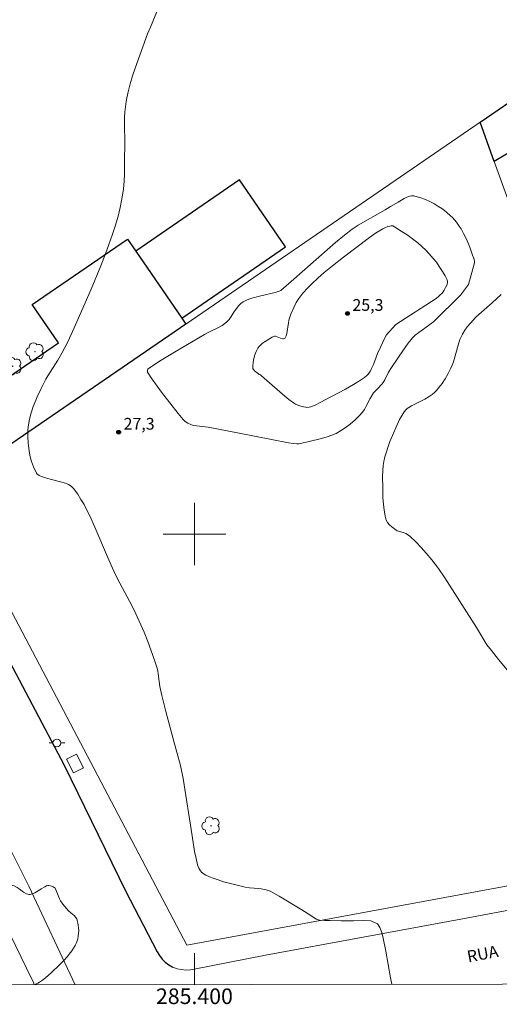
# Model space of a CAD drawing. Units: metres. Extents: x 285037 to 285553, y 1673237 to 1673801.
# Drawn here: x 285378 to 285439, y 1673240 to 1673366 of the extents above; entities that cross this region are included whole.
import ezdxf
from ezdxf.enums import TextEntityAlignment as Align

# ---------------------------------------------------------------- set-up
doc = ezdxf.new("R2010")
doc.units = ezdxf.units.M
doc.header["$MEASUREMENT"] = 0
for name, color, linetype, lineweight in [('Articulacao', 7, 'Continuous', 18), ('Edificacoes', 7, 'Continuous', 30), ('Malha_Coordenadas', 7, 'Continuous', 15), ('Muro_Grade', 8, 'Continuous', 20), ('Parada_Onibus', 231, 'Continuous', 18), ('Pavimentacao_Asfaltica_Mfio', 10, 'Continuous', 30), ('Pavimentacao_Asfaltica_S_Mfio', 10, 'Continuous', 15), ('Poste', 7, 'Continuous', 9), ('Separ_Fisico_Canteiro_Mureta', 10, 'Continuous', 15), ('Topon_de_Vias', 7, 'Continuous', 9)]:
    doc.layers.add(name, color=color, linetype=linetype, lineweight=lineweight)
for name, color, linetype, lineweight, true_color in [('Arvores_Isoladas', 7, 'Continuous', 18, 0x00ff33), ('Curvas_Intermediarias', 7, 'Continuous', 9, 0x783c14), ('Pto_Cotado', 7, 'Continuous', 9, 0x783c14), ('Topon_Pto_Cotado', 7, 'Continuous', 9, 0x783c14), ('Vegetacao', 7, 'Orla8', 9, 0x00ff33)]:
    doc.layers.add(name, color=color, linetype=linetype, lineweight=lineweight, true_color=true_color)
doc.styles.add('Arial', font='arial.ttf', dxfattribs={"height": 1.5})
doc.styles.get("Standard").update_dxf_attribs({"font": 'arial.ttf'})
doc.linetypes.add('Orla8', pattern='A,6,-0.5,["V",Standard,S=1,R=0,X=-0.5,Y=-1],-0.5,6,-0.5,["V",Standard,S=1,R=0,X=-0.5,Y=-1],-0.5', length=14)

# ---------------------------------------------------------------- blocks, each defined once
blk = doc.blocks.new('Cotas')
at = {"layer": 'Pto_Cotado'}
blk.add_hatch(color=256, dxfattribs=at).paths.add_polyline_path([(0, 0.24, 1), (0, -0.24, 1)])
at = {"layer": 'Pto_Cotado', "lineweight": -3}
blk.add_lwpolyline([(0, -0.24, -1), (0, 0.24, -1)], format="xyb", close=True, dxfattribs=at)
blk = doc.blocks.new('Arvore')
at = {"layer": 'Arvores_Isoladas'}
blk.add_lwpolyline([(-0.72, 0.49, 0.872324), (-0.72, -0.55, 0.862983), (0.28, -0.83, 0.900105), (0.89, 0.03, 0.863155), (0.26, 0.86, 0.882486)], format="xyb", close=True, dxfattribs=at)
blk.add_circle((0, 0), 0.0286, dxfattribs=at)
blk = doc.blocks.new('Poste')
at = {"layer": 'Poste'}
for points in [[(-0.5, 0), (-1, 0)], [(0.5, 0), (1, 0)]]:
    blk.add_lwpolyline(points, dxfattribs=at)
blk.add_lwpolyline([(0, 0.5, 1), (0, -0.5, 1)], format="xyb", close=True, dxfattribs=at)

msp = doc.modelspace()

# ---------------------------------------------------------------- linework, layer by layer
at = {"layer": 'Articulacao', "flags": 128}
msp.add_lwpolyline([(285052.95, 1673796.2), (285535.11, 1673796.84), (285535.84, 1673242.58), (285053.7, 1673241.93), (285052.95, 1673796.2)], close=True, dxfattribs=at)
at = {"layer": 'Curvas_Intermediarias', "flags": 128}
for points, elevation in [([(285425.27, 1673242.43), (285425.08, 1673243.26), (285424.51, 1673246.65), (285424.17, 1673248.33), (285423.99, 1673249.05), (285423.72, 1673249.7), (285423.43, 1673250.14), (285422.57, 1673250.54), (285421.68, 1673250.59), (285420.37, 1673250.52), (285418.78, 1673250.53), (285417.36, 1673250.57), (285416.71, 1673250.56), (285416.02, 1673250.62), (285415.57, 1673250.75), (285414.9, 1673251.21), (285413.73, 1673251.96), (285410.85, 1673253.68), (285409.85, 1673254.26), (285409.59, 1673254.38), (285409.19, 1673254.5), (285408.55, 1673254.63), (285408.23, 1673254.67), (285407.03, 1673254.75), (285406.48, 1673254.83), (285404.94, 1673255.22), (285403.74, 1673255.54), (285403.06, 1673255.76), (285402.39, 1673255.99), (285401.91, 1673256.18), (285401.44, 1673256.39), (285401.24, 1673256.49), (285401.07, 1673256.61), (285400.91, 1673256.76), (285400.78, 1673256.94), (285400.58, 1673257.29), (285400.41, 1673257.71), (285400.21, 1673258.51), (285400.02, 1673259.39), (285399.7, 1673261.39), (285398.55, 1673268.74), (285398.24, 1673270.4), (285397.74, 1673272.09), (285397.45, 1673273.17), (285396.36, 1673277.3), (285395.84, 1673279.36), (285395.58, 1673280.51), (285395.38, 1673282.11), (285395.31, 1673282.48), (285395.22, 1673282.84), (285394.92, 1673283.76), (285394.42, 1673285.21), (285394.04, 1673286.24), (285393.55, 1673287.46), (285392.95, 1673288.87), (285392.3, 1673290.25), (285391.7, 1673291.4), (285390.16, 1673294.28), (285389.69, 1673295.23), (285388.86, 1673297.08), (285387.27, 1673300.87), (285386.6, 1673302.34), (285386.25, 1673303.06), (285385.87, 1673303.76), (285385.48, 1673304.43), (285385.06, 1673305.09), (285384.53, 1673305.82), (285384.23, 1673306.1), (285383.88, 1673306.33), (285383.48, 1673306.5), (285383.05, 1673306.64), (285381.53, 1673307), (285380.95, 1673307.17), (285380.41, 1673307.37), (285380.14, 1673307.49), (285379.98, 1673307.6), (285379.89, 1673307.67), (285379.81, 1673307.78), (285379.41, 1673308.58), (285379.14, 1673309.26), (285378.96, 1673309.87), (285378.83, 1673310.58), (285378.71, 1673311.66), (285378.67, 1673312.49), (285378.68, 1673313.31), (285378.75, 1673313.98), (285378.88, 1673314.7), (285379.1, 1673315.5), (285379.37, 1673316.29), (285379.61, 1673316.92), (285379.88, 1673317.54), (285380.37, 1673318.61), (285380.67, 1673319.21), (285380.99, 1673319.81), (285381.25, 1673320.25), (285382.53, 1673322.25), (285383.05, 1673323.13), (285383.43, 1673323.84), (285383.83, 1673324.67), (285384.8, 1673326.76), (285386.78, 1673331.31), (285388.01, 1673334.3), (285388.78, 1673336.32), (285389.51, 1673338.33), (285389.9, 1673339.48), (285390.24, 1673340.65), (285390.5, 1673341.74), (285390.72, 1673342.85), (285390.91, 1673344.1), (285391.02, 1673345.18), (285391.06, 1673345.97), (285391.07, 1673347.6), (285391.08, 1673350.09), (285391.06, 1673352.38), (285391.07, 1673353.29), (285391.11, 1673353.97), (285391.17, 1673354.64), (285391.26, 1673355.31), (285391.35, 1673355.79), (285391.52, 1673356.56), (285391.78, 1673357.58), (285392.09, 1673358.58), (285392.43, 1673359.59), (285394.01, 1673363.96), (285394.36, 1673364.83), (285395.27, 1673366.99)], 27), ([(285435.07, 1673331.89), (285435.85, 1673334.68), (285435.85, 1673334.88), (285435.81, 1673335.07), (285435.75, 1673335.27), (285435.6, 1673335.67), (285435.25, 1673336.68), (285434.92, 1673337.48), (285434.64, 1673338.07), (285434.44, 1673338.45), (285434.12, 1673339.01), (285433.89, 1673339.37), (285433.53, 1673339.87), (285433.27, 1673340.19), (285433.01, 1673340.48), (285432.74, 1673340.75), (285432.31, 1673341.13), (285432, 1673341.38), (285431.67, 1673341.61), (285431.17, 1673341.94), (285430.64, 1673342.25), (285430.11, 1673342.52), (285429.57, 1673342.76), (285428.85, 1673343.03), (285428.5, 1673343.14), (285428.06, 1673343.24), (285427.8, 1673343.25), (285427.55, 1673343.21), (285427.2, 1673343.08), (285426.85, 1673342.9), (285426.06, 1673342.42), (285425.08, 1673341.88), (285424.41, 1673341.47), (285420.97, 1673339.48), (285420.21, 1673339), (285419.22, 1673338.24), (285418.06, 1673337.29), (285412.73, 1673332.6), (285411.04, 1673331.15), (285410.84, 1673331.05), (285410.35, 1673330.9), (285408.51, 1673330.47), (285407.18, 1673330.1), (285406.66, 1673329.92), (285406.24, 1673329.71), (285405.96, 1673329.5), (285405.69, 1673329.21), (285405.15, 1673328.52), (285404.6, 1673327.67), (285404.44, 1673327.44), (285404.16, 1673327.13), (285403.89, 1673326.91), (285403.54, 1673326.68), (285403.18, 1673326.47), (285401.83, 1673325.81), (285401.27, 1673325.5), (285397.65, 1673323.37), (285395.74, 1673322.22), (285394.12, 1673321.15), (285394.05, 1673321.08), (285394.01, 1673320.95), (285393.99, 1673320.81), (285394.01, 1673320.68), (285394.06, 1673320.56), (285394.48, 1673319.96), (285395.79, 1673318.15), (285396.85, 1673316.76), (285397.94, 1673315.4), (285398.58, 1673314.64), (285398.77, 1673314.45), (285398.95, 1673314.31), (285399.14, 1673314.19), (285399.55, 1673313.99), (285399.85, 1673313.9), (285400.25, 1673313.82), (285401.36, 1673313.71), (285401.78, 1673313.65), (285405.52, 1673312.94), (285412.02, 1673311.65), (285412.68, 1673311.56), (285413.11, 1673311.54), (285413.36, 1673311.55), (285414.7, 1673311.83), (285416.27, 1673312.2), (285417.01, 1673312.42), (285417.59, 1673312.63), (285418.12, 1673312.87), (285418.71, 1673313.19), (285419.28, 1673313.56), (285419.94, 1673314.06), (285420.56, 1673314.59), (285421.14, 1673315.15), (285421.48, 1673315.54), (285421.75, 1673315.93), (285421.99, 1673316.35), (285422.51, 1673317.35), (285422.92, 1673318.05), (285423.01, 1673318.16), (285423.35, 1673318.47), (285423.53, 1673318.66), (285423.94, 1673319.12), (285424.15, 1673319.39), (285424.37, 1673319.74), (285424.85, 1673320.7), (285425.24, 1673321.31), (285426.75, 1673323.57), (285427.34, 1673324.39), (285427.89, 1673325.1), (285428.06, 1673325.28), (285428.24, 1673325.44), (285430.13, 1673326.78), (285430.65, 1673327.2), (285434.06, 1673330.54), (285435.07, 1673331.89)], 27), ([(285425.79, 1673326.79), (285430.93, 1673330.13), (285431.24, 1673330.37), (285431.47, 1673330.57), (285431.67, 1673330.78), (285431.82, 1673330.97), (285431.96, 1673331.17), (285432.15, 1673331.52), (285432.3, 1673331.83), (285432.38, 1673332.11), (285432.39, 1673332.29), (285432.34, 1673332.5), (285432.08, 1673333.04), (285431.77, 1673333.57), (285431.34, 1673334.23), (285430.97, 1673334.75), (285430.57, 1673335.25), (285430.05, 1673335.85), (285429.61, 1673336.3), (285429.12, 1673336.77), (285428.59, 1673337.22), (285427.91, 1673337.76), (285427.35, 1673338.17), (285426.48, 1673338.75), (285425.62, 1673339.28), (285425.39, 1673339.4), (285425.18, 1673339.42), (285424.99, 1673339.39), (285424.76, 1673339.33), (285424.35, 1673339.17), (285424.1, 1673339.04), (285423.16, 1673338.47), (285422.41, 1673337.92), (285419.08, 1673335.41), (285417.66, 1673334.3), (285416.62, 1673333.44), (285415.78, 1673332.71), (285415.08, 1673332.06), (285414.52, 1673331.5), (285413.88, 1673330.79), (285413.36, 1673330.14), (285413.04, 1673329.62), (285412.71, 1673328.97), (285412.36, 1673328.11), (285412.1, 1673327.35), (285412.02, 1673327.01), (285411.83, 1673325.66), (285411.74, 1673325.35), (285411.56, 1673325.02), (285411.42, 1673324.97), (285411.31, 1673324.97), (285411.01, 1673325.06), (285410.39, 1673325.31), (285410.26, 1673325.32), (285409.96, 1673325.18), (285409.06, 1673324.64), (285408.72, 1673324.4), (285408.53, 1673324.25), (285408.31, 1673324.02), (285408.12, 1673323.75), (285407.91, 1673323.35), (285407.74, 1673322.9), (285407.6, 1673322.44), (285407.51, 1673321.98), (285407.46, 1673321.45), (285407.46, 1673321.28), (285407.47, 1673321.18), (285407.55, 1673321.02), (285407.71, 1673320.86), (285408.2, 1673320.47), (285408.3, 1673320.4), (285408.44, 1673320.34), (285408.6, 1673320.22), (285409.96, 1673319.04), (285411.57, 1673317.61), (285412.09, 1673317.19), (285412.66, 1673316.76), (285412.93, 1673316.6), (285413.22, 1673316.48), (285413.63, 1673316.34), (285413.94, 1673316.27), (285414.27, 1673316.21), (285414.39, 1673316.2), (285414.68, 1673316.22), (285414.92, 1673316.28), (285415.47, 1673316.5), (285416.11, 1673316.81), (285417.55, 1673317.57), (285419.32, 1673318.54), (285420.36, 1673319.14), (285421.14, 1673319.6), (285421.75, 1673320), (285422.08, 1673320.29), (285422.26, 1673320.48), (285422.42, 1673320.68), (285422.53, 1673320.86), (285422.68, 1673321.16), (285422.91, 1673321.69), (285423.43, 1673323.1), (285424.53, 1673325.45), (285425.79, 1673326.79)], 26), ([(285439.27, 1673330.65), (285438.1, 1673329.58), (285436.38, 1673328.09), (285435.97, 1673327.67), (285435.32, 1673326.98), (285434.92, 1673326.51), (285434.6, 1673326.08), (285434.29, 1673325.56), (285433.98, 1673324.86), (285433.76, 1673324.16), (285433.15, 1673322.02), (285433, 1673321.6), (285432.83, 1673321.2), (285432.49, 1673320.53), (285432.11, 1673319.86), (285431.69, 1673319.23), (285431.3, 1673318.73), (285430.97, 1673318.36), (285430.71, 1673318.1), (285430.43, 1673317.86), (285430.03, 1673317.57), (285429.49, 1673317.26), (285427.8, 1673316.4), (285427.43, 1673316.19), (285427.24, 1673316.07), (285427.08, 1673315.91), (285426.84, 1673315.61), (285426.57, 1673315.18), (285426.26, 1673314.65), (285425.91, 1673313.9), (285425.34, 1673312.59), (285425.03, 1673311.82), (285424.79, 1673311.18), (285424.53, 1673310.4), (285424.38, 1673309.89), (285424.25, 1673309.28), (285424.17, 1673308.75), (285424.11, 1673308.14), (285424.09, 1673307.39), (285424.1, 1673305.81), (285424.13, 1673304.62), (285424.19, 1673303.84), (285424.28, 1673303.07), (285424.4, 1673302.32), (285424.48, 1673301.95), (285424.54, 1673301.77), (285424.7, 1673301.49), (285424.96, 1673301.18), (285425.28, 1673300.91), (285425.83, 1673300.5), (285425.96, 1673300.42), (285426.1, 1673300.36), (285426.84, 1673300.15), (285427.04, 1673300.08), (285427.27, 1673299.95), (285427.55, 1673299.72), (285428.36, 1673298.96), (285429.03, 1673298.27), (285429.68, 1673297.56), (285430.4, 1673296.7), (285431.24, 1673295.59), (285432.05, 1673294.39), (285436.09, 1673288.06), (285437.43, 1673285.83), (285438, 1673285.09), (285438.91, 1673283.96), (285443.95, 1673277.96)], 28), ([(285375.07, 1673251.51), (285378.5, 1673244.49), (285379.43, 1673242.55), (285379.51, 1673242.37)], 26)]:
    msp.add_lwpolyline(points, dxfattribs=dict(at, elevation=elevation))
at = {"layer": 'Edificacoes', "flags": 128}
for points in [[(285442.66, 1673356.83), (285443.78, 1673354.9), (285441.5, 1673353.42), (285441.67, 1673352.84), (285441.82, 1673351.75), (285441.19, 1673349.88), (285439.93, 1673348.56), (285438.37, 1673347.63), (285436.55, 1673352.67), (285442.66, 1673356.83)], [(285392.51, 1673336.18), (285398.39, 1673327.6), (285411.67, 1673336.71), (285405.79, 1673345.28), (285392.51, 1673336.18)], [(285398.9, 1673326.85), (285376.62, 1673311.57), (285372.51, 1673317.56), (285382.59, 1673324.47), (285379.24, 1673329.35), (285391.45, 1673337.72), (285392.51, 1673336.18), (285398.39, 1673327.6), (285398.9, 1673326.85)]]:
    msp.add_lwpolyline(points, close=True, dxfattribs=at)
at = {"layer": 'Malha_Coordenadas', "flags": 128}
for points in [[(285400, 1673304), (285400, 1673296)], [(285404, 1673300), (285396, 1673300)], [(285400, 1673242.39), (285400, 1673246.39)]]:
    msp.add_lwpolyline(points, dxfattribs=at)
at = {"layer": 'Muro_Grade', "flags": 128}
for points in [[(285535.6, 1673420.6), (285517.97, 1673408.68), (285495.47, 1673392.82), (285494.52, 1673392.17), (285486.71, 1673386.86), (285480.77, 1673382.8), (285466.83, 1673373.31), (285452.25, 1673363.37), (285442.66, 1673356.83), (285436.55, 1673352.67), (285398.9, 1673326.85), (285376.62, 1673311.57)], [(285368.25, 1673305.83), (285399.01, 1673247.43), (285447.73, 1673256.41), (285477.58, 1673261.66), (285473.93, 1673269.84), (285470.83, 1673276.81), (285470.77, 1673276.94), (285465.65, 1673287.9), (285462.36, 1673294.95), (285459.09, 1673301.95), (285456.39, 1673307.43), (285450.33, 1673319.75), (285446.92, 1673326.68), (285446.87, 1673326.81), (285444.38, 1673332.34), (285441.85, 1673337.99), (285438.37, 1673347.63), (285436.55, 1673352.67)]]:
    msp.add_lwpolyline(points, dxfattribs=at)
at = {"layer": 'Parada_Onibus', "flags": 128}
msp.add_lwpolyline([(285383.62, 1673271.21), (285384.52, 1673269.45), (285385.79, 1673270.1), (285384.89, 1673271.86)], close=True, dxfattribs=at)
at = {"layer": 'Pavimentacao_Asfaltica_Mfio', "flags": 128}
msp.add_lwpolyline([(285364.34, 1673304.17), (285374.26, 1673287.57), (285383.31, 1673270.42), (285391.19, 1673254.39), (285395.23, 1673246.58), (285395.51, 1673246.09), (285395.86, 1673245.63), (285396.27, 1673245.23), (285396.74, 1673244.89), (285397.24, 1673244.61)], dxfattribs=at)
at = {"layer": 'Pavimentacao_Asfaltica_S_Mfio', "flags": 128}
msp.add_lwpolyline([(285397.24, 1673244.61), (285397.78, 1673244.41), (285398.35, 1673244.29), (285398.92, 1673244.24), (285399.49, 1673244.28), (285399.77, 1673244.32), (285409.11, 1673246.14), (285434.09, 1673250.75), (285461.87, 1673255.93), (285492.3, 1673261.53), (285514.86, 1673265.55), (285535.8, 1673269.52)], dxfattribs=at)
at = {"layer": 'Separ_Fisico_Canteiro_Mureta', "flags": 128}
msp.add_lwpolyline([(285384.73, 1673242.37), (285378.81, 1673254.98), (285372.59, 1673267.32)], dxfattribs=at)
at = {"layer": 'Vegetacao', "flags": 128}
msp.add_lwpolyline([(285367.58, 1673251.66), (285367.64, 1673251.8), (285367.71, 1673252.1), (285367.84, 1673252.73), (285367.96, 1673253.02), (285368.2, 1673253.36), (285368.38, 1673253.56), (285368.52, 1673253.69), (285368.81, 1673253.91), (285369.06, 1673254.06), (285369.39, 1673254.22), (285369.57, 1673254.27), (285370.28, 1673254.43), (285371.7, 1673254.73), (285372.56, 1673254.89), (285373.71, 1673255.09), (285374.29, 1673255.18), (285374.51, 1673255.2), (285374.66, 1673255.22), (285374.97, 1673255.23), (285375.59, 1673255.21), (285375.89, 1673255.18), (285376.19, 1673255.15), (285376.34, 1673255.13), (285376.7, 1673255.06), (285376.91, 1673254.99), (285377.32, 1673254.81), (285377.59, 1673254.61), (285377.94, 1673254.31), (285378.14, 1673254.18), (285378.53, 1673254), (285378.73, 1673253.94), (285378.81, 1673253.92), (285378.97, 1673253.92), (285379.09, 1673253.94), (285379.41, 1673254.04), (285379.57, 1673254.11), (285379.81, 1673254.23), (285380.2, 1673254.48), (285380.4, 1673254.61), (285380.85, 1673254.87), (285381.08, 1673254.99), (285381.25, 1673255.04), (285381.37, 1673255.04), (285381.6, 1673254.99), (285381.92, 1673254.88), (285382.06, 1673254.81), (285382.17, 1673254.7), (285382.21, 1673254.63), (285382.46, 1673254), (285382.73, 1673253.35), (285382.85, 1673253.11), (285383.18, 1673252.66), (285383.41, 1673252.38), (285383.88, 1673251.83), (285384.18, 1673251.56), (285384.6, 1673251.22), (285384.79, 1673251.02), (285384.94, 1673250.77), (285385.01, 1673250.59), (285385.1, 1673250.22), (285385.14, 1673250.01), (285385.18, 1673249.6), (285385.19, 1673249.29), (285385.12, 1673248.59), (285385.06, 1673248.24), (285384.95, 1673247.84), (285384.88, 1673247.65), (285384.74, 1673247.37), (285384.3, 1673246.69), (285383.99, 1673246.26), (285383.76, 1673245.99), (285383.29, 1673245.46), (285382.75, 1673244.92), (285381.65, 1673243.88), (285380.94, 1673243.25), (285380.57, 1673242.96), (285380.18, 1673242.69), (285379.96, 1673242.56), (285379.77, 1673242.46), (285379.56, 1673242.37)], dxfattribs=at)

# ---------------------------------------------------------------- block references
at = {"layer": 'Arvores_Isoladas'}
for p in [(285379.59, 1673323.32), (285376.74, 1673321.46), (285402.12, 1673262.69)]:
    msp.add_blockref('Arvore', p, dxfattribs=at)
at = {"layer": 'Poste'}
msp.add_blockref('Poste', (285382.4, 1673273.28), dxfattribs=at)
at = {"layer": 'Pto_Cotado'}
for p in [(285419.59, 1673328.21, 25.3), (285390.3, 1673313.02, 27.3)]:
    msp.add_blockref('Cotas', p, dxfattribs=at)

# ---------------------------------------------------------------- texts
at = {"layer": 'Malha_Coordenadas', "style": 'Arial'}
msp.add_text('285.400', height=2, dxfattribs=at).set_placement((285400, 1673241.89), align=Align.TOP_CENTER)
at = {"layer": 'Topon_de_Vias', "style": 'Arial'}
msp.add_text('RUA', height=1.5, rotation=10.7297, dxfattribs=at).set_placement((285435.05, 1673245.2))
at = {"layer": 'Topon_Pto_Cotado', "style": 'Arial'}
for s, p in [('25,3', (285420.22, 1673328.54, 25.3)), ('27,3', (285390.93, 1673313.35, 27.3))]:
    msp.add_text(s, height=1.5, dxfattribs=at).set_placement(p)

doc.saveas('drawing.dxf')
